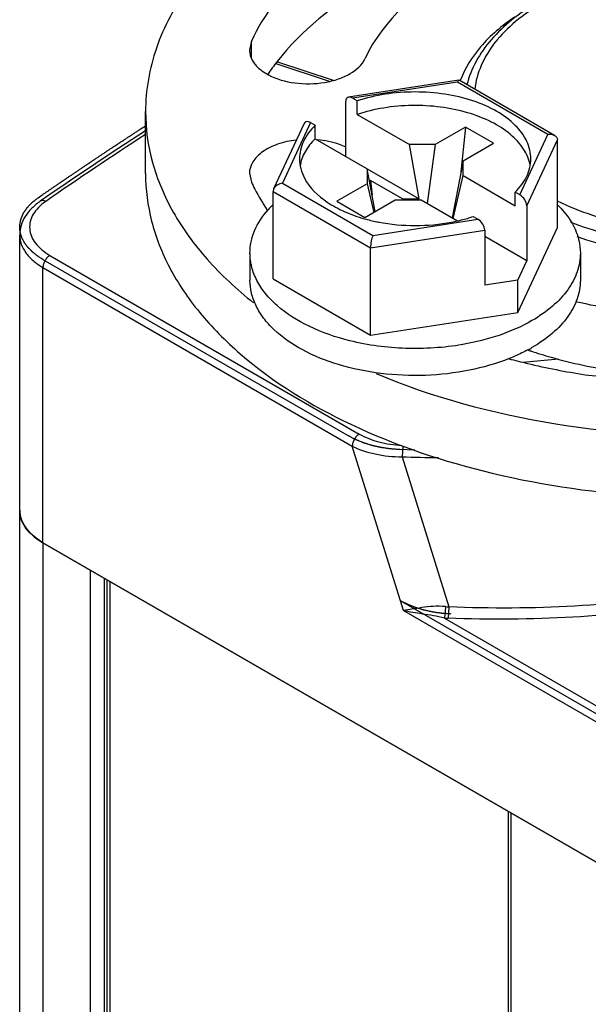
# Model space of a CAD drawing. Units: inches. Extents: x 0.5 to 33.6, y 0.5 to 21.6.
# Drawn here: x 2.4 to 2.8, y 18.4 to 19 of the extents above; entities that cross this region are included whole.
import ezdxf

# ---------------------------------------------------------------- set-up
doc = ezdxf.new("R2010")
doc.units = ezdxf.units.IN
doc.header["$LTSCALE"] = 1.87
doc.header["$MEASUREMENT"] = 0
doc.layers.get('0').update_dxf_attribs({"linetype": 'CONTINUOUS'})
doc.layers.add('AXIS', color=7, linetype='CONTINUOUS')
doc.layers.add('DATUM_CURVES', color=7, linetype='CONTINUOUS')

msp = doc.modelspace()

# ---------------------------------------------------------------- linework, layer by layer
at = {"color": 7, "linetype": 'CONTINUOUS'}
for p, q in [((2.57979, 18.997), (2.61156, 18.98641)), ((2.58077, 18.99808), (2.61401, 18.987)), ((2.68889, 18.98705), (2.62311, 18.97687)), ((2.688, 18.98593), (2.62552, 18.97627)), ((2.74198, 18.95477), (2.688, 18.98593)), ((2.68889, 18.98705), (2.68906, 18.98701)), ((2.74592, 18.95418), (2.68906, 18.98701)), ((2.62143, 18.97454), (2.62143, 18.94166)), ((2.6283, 18.97466), (2.62552, 18.97627)), ((2.6283, 18.96662), (2.6283, 18.97466)), ((2.5022, 18.93141), (2.5022, 18.96837)), ((2.6283, 18.96662), (2.65937, 18.94868)), ((2.59663, 18.96133), (2.57848, 18.92224)), ((2.60046, 18.9618), (2.58372, 18.92572)), ((2.60046, 18.9618), (2.60324, 18.9602)), ((2.60324, 18.95216), (2.60324, 18.9602)), ((2.69278, 18.95913), (2.67468, 18.94868)), ((2.69278, 18.95913), (2.68976, 18.93043)), ((2.70948, 18.94949), (2.69278, 18.95913)), ((2.72524, 18.91869), (2.74198, 18.95477)), ((2.60324, 18.95216), (2.66528, 18.91634)), ((2.66528, 18.91634), (2.65937, 18.94868)), ((2.67468, 18.94868), (2.65937, 18.94868)), ((2.67468, 18.94868), (2.67008, 18.91357)), ((2.69138, 18.93904), (2.70948, 18.94949)), ((2.72932, 18.91225), (2.74756, 18.95155)), ((2.74756, 18.89938), (2.74756, 18.95155)), ((2.69138, 18.93904), (2.68497, 18.90497)), ((2.69138, 18.9302), (2.69138, 18.93904)), ((2.63432, 18.93422), (2.63432, 18.92538)), ((2.63896, 18.90878), (2.63432, 18.93422)), ((2.58372, 18.92572), (2.6377, 18.89456)), ((2.63432, 18.92538), (2.61622, 18.91493)), ((2.63432, 18.92538), (2.63813, 18.90829)), ((2.63626, 18.92731), (2.63564, 18.92695)), ((2.63626, 18.92731), (2.63719, 18.91847)), ((2.65525, 18.91634), (2.63626, 18.92731)), ((2.68548, 18.90468), (2.69138, 18.9302)), ((2.69138, 18.9302), (2.72246, 18.91226)), ((2.57848, 18.92224), (2.57814, 18.92078)), ((2.57814, 18.86861), (2.57814, 18.92078)), ((2.57814, 18.92078), (2.6362, 18.88726)), ((2.72246, 18.91226), (2.72246, 18.9203)), ((2.72524, 18.91869), (2.72246, 18.9203)), ((2.61622, 18.91493), (2.63292, 18.90529)), ((2.63292, 18.90529), (2.65102, 18.91574)), ((2.65102, 18.91574), (2.66633, 18.91574)), ((2.65525, 18.91634), (2.65533, 18.91574)), ((2.65525, 18.91634), (2.66528, 18.91634)), ((2.66633, 18.91574), (2.688, 18.90322)), ((2.72932, 18.91225), (2.72932, 18.87937)), ((2.6377, 18.89456), (2.70018, 18.90423)), ((2.6974, 18.90583), (2.70018, 18.90423)), ((2.6362, 18.88726), (2.70427, 18.89779)), ((2.70427, 18.89779), (2.70427, 18.8649)), ((2.72403, 18.84867), (2.74756, 18.89938)), ((2.72932, 18.87937), (2.70427, 18.89383)), ((2.6362, 18.83509), (2.6362, 18.88726)), ((2.70447, 18.88793), (2.70427, 18.88805)), ((2.70427, 18.88781), (2.70447, 18.88793)), ((2.44521, 18.88267), (2.62956, 18.77624)), ((2.56442, 18.88399), (2.56442, 18.86792)), ((2.72403, 18.86796), (2.72932, 18.87937)), ((2.76128, 18.88399), (2.76128, 18.86792)), ((2.44104, 18.71149), (2.44104, 18.87543)), ((2.44104, 18.87543), (2.62539, 18.769)), ((2.57814, 18.86861), (2.6362, 18.83509)), ((2.72403, 18.86796), (2.70427, 18.8649)), ((2.72403, 18.84867), (2.72403, 18.86796)), ((2.6362, 18.83509), (2.72403, 18.84867)), ((2.65588, 18.67104), (2.62539, 18.769)), ((2.65543, 18.76928), (2.65506, 18.7627)), ((2.65506, 18.7627), (2.6829, 18.67324)), ((2.77667, 18.51772), (2.44104, 18.71149)), ((2.46937, 5.91719), (2.46937, 18.69513)), ((2.47772, 5.91719), (2.47772, 18.69031)), ((2.47911, 18.68951), (2.47911, 5.918)), ((2.48084, 18.68851), (2.48084, 5.92041)), ((2.6829, 18.67324), (2.68252, 18.66648)), ((2.65588, 18.67104), (2.77667, 18.6013)), ((2.68026, 18.6666), (2.78085, 18.60853)), ((2.71819, 18.55148), (2.71819, 5.77495)), ((2.71992, 18.55048), (2.71992, 5.77254))]:
    msp.add_line(p, q, dxfattribs=at)
for centre, radius, start, end in [((4.06061, 16.56408), 2.85565, 123.07748, 124.59176), ((4.05855, 16.57196), 2.84605, 123.15263, 124.59256), ((2.61823, 18.87175), 0.05747, 134.50593, 138.45811), ((2.66003, 19.00182), 0.1011, 254.2816, 258.56572), ((2.66131, 19.00773), 0.10715, 258.51787, 259.13116), ((2.66468, 19.00625), 0.10564, 280.85695, 282.75502), ((2.6644, 18.98391), 0.15665, 279.76519, 279.89413), ((2.68502, 18.9099), 0.09487, 298.42383, 299.99315), ((2.68223, 19.52522), 0.763, 267.95922, 269.58282), ((2.68877, 18.75116), 0.07814, 264.2123, 265.69281), ((2.68614, 18.75829), 0.09187, 266.32947, 267.73622)]:
    msp.add_arc(centre, radius, start, end, dxfattribs=at)
for centre, start_param, end_param in [((2.62552, 18.97218), -0.92591, 0.644887), ((2.60046, 18.95772), -0.92591, 0.294005), ((2.72524, 18.91461), -2.496706, -0.92591), ((2.70018, 18.90015), -2.496706, -0.92591)]:
    msp.add_ellipse(centre, major_axis=(-0.00326, 0.00434), ratio=0.565749, start_param=start_param, end_param=end_param, dxfattribs=at)
for points, knots in [([(2.60021, 19.10499), (2.58552, 19.09651), (2.55888, 19.07817), (2.52705, 19.0447), (2.5069, 19.00769), (2.5022, 18.98112), (2.5022, 18.96837)], [0, 0, 0, 0, 0.289809, 0.549048, 0.782229, 1, 1, 1, 1]), ([(2.73576, 19.03336), (2.73042, 19.03028), (2.72054, 19.02365), (2.70801, 19.01184), (2.69872, 18.99874), (2.69489, 18.98908), (2.6937, 18.98425)], [0, 0, 0, 0, 0.278613, 0.536118, 0.774938, 1, 1, 1, 1]), ([(2.73871, 19.03306), (2.73309, 19.02982), (2.72282, 19.02284), (2.71024, 19.01028), (2.70168, 18.99647), (2.69889, 18.98644), (2.69835, 18.98155)], [0, 0, 0, 0, 0.287461, 0.54708, 0.781982, 1, 1, 1, 1]), ([(2.72199, 19.02461), (2.71459, 19.01957), (2.70163, 19.00863), (2.69243, 18.99414), (2.68968, 18.98683)], [0, 0, 0, 0, 0.534324, 1, 1, 1, 1]), ([(2.688, 18.98593), (2.68813, 18.98621), (2.68835, 18.98662), (2.68871, 18.98702), (2.68889, 18.98705)], [0, 0, 0, 0, 0.632024, 1, 1, 1, 1]), ([(2.73175, 18.94025), (2.73175, 18.94199), (2.73134, 18.94555), (2.72884, 18.95266), (2.72248, 18.96108), (2.71124, 18.96918), (2.69692, 18.97533), (2.68041, 18.97917), (2.66276, 18.98047), (2.64512, 18.97914), (2.6337, 18.97647), (2.6283, 18.97466)], [0, 0, 0, 0, 0.042942, 0.087301, 0.18435, 0.296988, 0.425284, 0.565726, 0.712706, 0.859651, 1, 1, 1, 1]), ([(2.5022, 18.96837), (2.5022, 18.95817), (2.50513, 18.93719), (2.518, 18.90709), (2.53876, 18.87881), (2.55661, 18.86233), (2.5665, 18.8545)], [0, 0, 0, 0, 0.22651, 0.463655, 0.719805, 1, 1, 1, 1]), ([(2.73137, 18.93639), (2.73106, 18.93805), (2.73007, 18.94141), (2.72659, 18.94799), (2.71948, 18.95558), (2.70794, 18.96281), (2.69379, 18.9682), (2.67782, 18.97145), (2.66097, 18.97237), (2.64423, 18.97093), (2.63342, 18.96834), (2.6283, 18.96662)], [0, 0, 0, 0, 0.043202, 0.0886, 0.188764, 0.303983, 0.433272, 0.572984, 0.717918, 0.862186, 1, 1, 1, 1]), ([(2.60324, 18.9602), (2.60044, 18.95741), (2.59687, 18.95269), (2.59437, 18.94556), (2.59395, 18.94199), (2.59395, 18.94025)], [0, 0, 0, 0, 0.526549, 0.767129, 1, 1, 1, 1]), ([(2.74198, 18.95477), (2.74233, 18.95483), (2.74367, 18.95494), (2.74507, 18.95468), (2.74592, 18.95418)], [0, 0, 0, 0, 0.264913, 1, 1, 1, 1]), ([(2.60324, 18.95216), (2.6009, 18.94983), (2.59693, 18.94485), (2.59472, 18.93882), (2.59425, 18.93588)], [0, 0, 0, 0, 0.525922, 1, 1, 1, 1]), ([(2.74592, 18.95418), (2.74639, 18.95391), (2.74724, 18.95318), (2.74756, 18.95208), (2.74756, 18.95155)], [0, 0, 0, 0, 0.506195, 1, 1, 1, 1]), ([(2.59395, 18.94025), (2.59395, 18.93828), (2.59448, 18.93426), (2.59597, 18.9305), (2.59692, 18.9287)], [0, 0, 0, 0, 0.489878, 1, 1, 1, 1]), ([(2.72246, 18.9203), (2.72526, 18.92309), (2.72883, 18.92781), (2.73133, 18.93493), (2.73175, 18.9385), (2.73175, 18.94025)], [0, 0, 0, 0, 0.526549, 0.767129, 1, 1, 1, 1]), ([(2.5022, 18.93141), (2.5022, 18.92188), (2.50474, 18.90235), (2.51594, 18.87415), (2.53412, 18.84742), (2.56833, 18.81308), (2.62663, 18.77759), (2.71045, 18.7496), (2.80452, 18.73638), (2.90121, 18.73906), (2.99262, 18.75735), (3.0487, 18.78049), (3.07347, 18.79479)], [0, 0, 0, 0, 0.042859, 0.087489, 0.135322, 0.187287, 0.304552, 0.438223, 0.58257, 0.729727, 0.87132, 1, 1, 1, 1]), ([(2.58372, 18.92572), (2.58263, 18.92555), (2.58055, 18.9248), (2.57893, 18.92319), (2.57848, 18.92224)], [0, 0, 0, 0, 0.511619, 1, 1, 1, 1]), ([(2.59692, 18.9287), (2.59997, 18.92291), (2.60791, 18.91533), (2.62082, 18.90839), (2.62854, 18.90565), (2.63263, 18.9045)], [0, 0, 0, 0, 0.44542, 0.710473, 1, 1, 1, 1]), ([(2.74745, 18.91512), (2.75428, 18.9118), (2.76891, 18.90602), (2.7923, 18.90005), (2.81719, 18.89663), (2.84274, 18.8959), (2.86809, 18.89788), (2.8924, 18.90249), (2.91484, 18.90959), (2.92864, 18.91609), (2.93497, 18.91975)], [0, 0, 0, 0, 0.117364, 0.242379, 0.372574, 0.505093, 0.636912, 0.765058, 0.886822, 1, 1, 1, 1]), ([(2.43939, 18.9149), (2.43759, 18.91366), (2.43429, 18.91096), (2.43034, 18.90609), (2.4278, 18.9006), (2.4272, 18.89666), (2.4272, 18.89472)], [0, 0, 0, 0, 0.267355, 0.519781, 0.762231, 1, 1, 1, 1]), ([(2.44274, 18.91486), (2.44119, 18.91379), (2.43839, 18.9115), (2.43518, 18.90744), (2.4333, 18.90303), (2.4329, 18.89844), (2.43402, 18.89392), (2.43656, 18.88966), (2.44036, 18.8858), (2.4435, 18.88366), (2.44521, 18.88267)], [0, 0, 0, 0, 0.139951, 0.265809, 0.380606, 0.489958, 0.60107, 0.720608, 0.852985, 1, 1, 1, 1]), ([(2.44274, 18.91486), (2.44218, 18.91514), (2.44103, 18.9155), (2.43982, 18.9152), (2.43939, 18.9149)], [0, 0, 0, 0, 0.545113, 1, 1, 1, 1]), ([(2.56442, 18.88399), (2.56442, 18.88624), (2.5649, 18.8908), (2.56777, 18.89993), (2.57192, 18.90614), (2.57522, 18.90986)], [0, 0, 0, 0, 0.235659, 0.47769, 1, 1, 1, 1]), ([(2.74771, 18.91278), (2.75049, 18.91004), (2.75534, 18.90428), (2.75865, 18.89747), (2.75971, 18.89407)], [0, 0, 0, 0, 0.522863, 1, 1, 1, 1]), ([(2.75548, 18.90251), (2.76258, 18.89972), (2.77753, 18.89494), (2.80914, 18.8886), (2.84218, 18.88716), (2.87482, 18.89056), (2.89817, 18.89548), (2.91973, 18.90262), (2.93302, 18.90898), (2.93915, 18.91252)], [0, 0, 0, 0, 0.120971, 0.247981, 0.510329, 0.640842, 0.767404, 0.887738, 1, 1, 1, 1]), ([(2.64111, 18.9025), (2.64825, 18.90113), (2.66284, 18.89981), (2.67744, 18.90113), (2.68458, 18.9025)], [0, 0, 0, 0, 0.5, 1, 1, 1, 1]), ([(2.68801, 18.90322), (2.68881, 18.9034), (2.69198, 18.90416), (2.6951, 18.90506), (2.6974, 18.90583)], [0, 0, 0, 0, 0.254259, 1, 1, 1, 1]), ([(2.75925, 18.89386), (2.77419, 18.88867), (2.80609, 18.8817), (2.85484, 18.88052), (2.90176, 18.88822), (2.93069, 18.8996), (2.94333, 18.9069)], [0, 0, 0, 0, 0.250644, 0.51317, 0.768705, 1, 1, 1, 1]), ([(2.4272, 18.89472), (2.4272, 18.89292), (2.42787, 18.88917), (2.43071, 18.88395), (2.4352, 18.87922), (2.43896, 18.87663), (2.44104, 18.87543)], [0, 0, 0, 0, 0.217771, 0.450949, 0.710193, 1, 1, 1, 1]), ([(2.6377, 18.89456), (2.63724, 18.89351), (2.63672, 18.89172), (2.63631, 18.88926), (2.6362, 18.88791), (2.6362, 18.88726)], [0, 0, 0, 0, 0.459499, 0.739831, 1, 1, 1, 1]), ([(2.75971, 18.89407), (2.75997, 18.89325), (2.76087, 18.88996), (2.76128, 18.88654), (2.76128, 18.88399)], [0, 0, 0, 0, 0.253735, 1, 1, 1, 1]), ([(2.44521, 18.88267), (2.44462, 18.88233), (2.4435, 18.88138), (2.44219, 18.87959), (2.4413, 18.87756), (2.44104, 18.87612), (2.44104, 18.87543)], [0, 0, 0, 0, 0.237224, 0.499998, 0.762774, 1, 1, 1, 1]), ([(2.62397, 18.83179), (2.61562, 18.83386), (2.60024, 18.83913), (2.58344, 18.84954), (2.5736, 18.85956), (2.56837, 18.86734), (2.56516, 18.87555), (2.56443, 18.88122), (2.56442, 18.88399)], [0, 0, 0, 0, 0.304732, 0.572018, 0.690575, 0.799832, 0.901898, 1, 1, 1, 1]), ([(2.76128, 18.88399), (2.76128, 18.88024), (2.75989, 18.87243), (2.75397, 18.86154), (2.7446, 18.8517), (2.73677, 18.84631), (2.73245, 18.84381)], [0, 0, 0, 0, 0.217771, 0.450952, 0.710191, 1, 1, 1, 1]), ([(2.71893, 18.82122), (2.71126, 18.81815), (2.69475, 18.81344), (2.66888, 18.81052), (2.64257, 18.81161), (2.61768, 18.81667), (2.59593, 18.82532), (2.58106, 18.8355), (2.57243, 18.84502), (2.56786, 18.85237), (2.56506, 18.86005), (2.56443, 18.86533), (2.56442, 18.86792)], [0, 0, 0, 0, 0.136923, 0.282389, 0.4295, 0.571111, 0.700939, 0.814826, 0.865648, 0.9128, 0.95716, 1, 1, 1, 1]), ([(2.76128, 18.86792), (2.76128, 18.86417), (2.75989, 18.85636), (2.75397, 18.84547), (2.7446, 18.83563), (2.73677, 18.83023), (2.73245, 18.82774)], [0, 0, 0, 0, 0.217771, 0.450952, 0.710191, 1, 1, 1, 1]), ([(2.73245, 18.84381), (2.72642, 18.84033), (2.71299, 18.83444), (2.6988, 18.8309), (2.69132, 18.8296)], [0, 0, 0, 0, 0.478137, 1, 1, 1, 1]), ([(2.69097, 18.82954), (2.67983, 18.82762), (2.65725, 18.82616), (2.6348, 18.8291), (2.62397, 18.83179)], [0, 0, 0, 0, 0.503372, 1, 1, 1, 1]), ([(2.6396, 18.81229), (2.67341, 18.79806), (2.74745, 18.77819), (2.86217, 18.77186), (2.95761, 18.78557), (3.02738, 18.80833), (3.05893, 18.82336), (3.07347, 18.83176)], [0, 0, 0, 0, 0.246045, 0.508646, 0.766487, 0.887363, 1, 1, 1, 1]), ([(2.73018, 18.82647), (2.72929, 18.82599), (2.72562, 18.82408), (2.72184, 18.82238), (2.71893, 18.82122)], [0, 0, 0, 0, 0.243835, 1, 1, 1, 1]), ([(2.62956, 18.77624), (2.62897, 18.77589), (2.62785, 18.77495), (2.62654, 18.77316), (2.62564, 18.77113), (2.62539, 18.76969), (2.62539, 18.769)], [0, 0, 0, 0, 0.237236, 0.499998, 0.762761, 1, 1, 1, 1]), ([(2.62956, 18.77624), (2.63317, 18.77415), (2.64148, 18.77098), (2.65022, 18.76971), (2.65482, 18.76949)], [0, 0, 0, 0, 0.474773, 1, 1, 1, 1]), ([(2.62539, 18.769), (2.62966, 18.76682), (2.63948, 18.76368), (2.64968, 18.76272), (2.65506, 18.7627)], [0, 0, 0, 0, 0.471273, 1, 1, 1, 1]), ([(2.4272, 18.73078), (2.4272, 18.72898), (2.42787, 18.72523), (2.43071, 18.72), (2.4352, 18.71528), (2.43896, 18.71269), (2.44104, 18.71149)], [0, 0, 0, 0, 0.217771, 0.450949, 0.710193, 1, 1, 1, 1]), ([(2.8318, 18.68163), (2.80737, 18.67773), (2.75778, 18.67247), (2.70791, 18.67215), (2.6829, 18.67324)], [0, 0, 0, 0, 0.497041, 1, 1, 1, 1]), ([(2.68089, 18.67342), (2.67847, 18.67366), (2.67374, 18.67368), (2.66706, 18.67291), (2.66119, 18.67188), (2.65755, 18.67125), (2.65588, 18.67104)], [0, 0, 0, 0, 0.290161, 0.560231, 0.799104, 1, 1, 1, 1]), ([(2.68089, 18.67342), (2.68085, 18.67216), (2.6807, 18.66988), (2.68046, 18.66761), (2.68026, 18.6666)], [0, 0, 0, 0, 0.551853, 1, 1, 1, 1]), ([(2.82989, 18.67492), (2.80569, 18.67111), (2.75661, 18.66593), (2.70726, 18.66551), (2.68252, 18.66648)], [0, 0, 0, 0, 0.497249, 1, 1, 1, 1]), ([(2.68026, 18.6666), (2.67594, 18.66767), (2.66776, 18.66889), (2.65958, 18.67015), (2.65588, 18.67104)], [0, 0, 0, 0, 0.538804, 1, 1, 1, 1])]:
    msp.add_open_spline(points, degree=3, knots=knots, dxfattribs=at)
at = {"layer": 'AXIS', "color": 7, "linetype": 'CONTINUOUS'}
for p, q in [((2.56528, 19.01038), (2.56409, 19.00515)), ((2.56528, 18.99991), (2.56528, 19.01038)), ((2.56409, 18.9316), (2.56528, 18.92636)), ((2.57471, 18.90971), (2.57496, 18.90933)), ((2.4272, 5.78889), (2.4272, 18.89472)), ((2.42854, 18.72432), (2.42755, 18.72748)), ((2.43049, 18.72078), (2.42875, 18.72386)), ((2.43325, 18.71742), (2.43076, 18.72039)), ((2.43679, 18.7143), (2.43354, 18.71713)), ((2.44104, 18.71149), (2.43701, 18.71414)), ((2.44104, 18.71149), (2.44104, 5.93355))]:
    msp.add_line(p, q, dxfattribs=at)
for centre, radius, start, end in [((2.69071, 18.91205), 0.13979, 141.99383, 145.89054), ((2.83214, 19.17473), 0.32788, 257.02472, 261.24197), ((2.81897, 19.08887), 0.27722, 251.24992, 251.64662), ((2.44314, 18.73079), 0.01594, 180.0345, 189.99229), ((2.44353, 18.73085), 0.01634, 189.9786, 191.92146), ((2.44575, 18.73158), 0.01867, 202.87803, 204.42353), ((2.44931, 18.73363), 0.02279, 214.30721, 215.51176), ((2.45379, 18.7374), 0.02865, 224.21495, 225.03795), ((2.45863, 18.74297), 0.03604, 232.70026, 233.1274)]:
    msp.add_arc(centre, radius, start, end, dxfattribs=at)
for points, knots in [([(2.76408, 19.12516), (2.74111, 19.1216), (2.70765, 19.11382), (2.66599, 19.09784), (2.61657, 19.0731), (2.57972, 19.0415), (2.56528, 19.01038)], [0, 0, 0, 0, 0.294935, 0.433574, 0.564679, 1, 1, 1, 1]), ([(2.78221, 19.08608), (2.76497, 19.08341), (2.73986, 19.07757), (2.70857, 19.06557), (2.67148, 19.04699), (2.64381, 19.02327), (2.63297, 18.99991)], [0, 0, 0, 0, 0.294935, 0.433574, 0.564679, 1, 1, 1, 1]), ([(2.7129, 19.0771), (2.69881, 19.0731), (2.67195, 19.06385), (2.62531, 19.04079), (2.59517, 19.01684), (2.58056, 18.99813)], [0, 0, 0, 0, 0.281552, 0.543794, 1, 1, 1, 1]), ([(2.56409, 19.00515), (2.56409, 19.00452), (2.56429, 19.00191), (2.56538, 18.99942), (2.56649, 18.99778)], [0, 0, 0, 0, 0.241633, 1, 1, 1, 1]), ([(2.56649, 18.99778), (2.56699, 18.99704), (2.56945, 18.99398), (2.57274, 18.99167), (2.57542, 18.99025)], [0, 0, 0, 0, 0.227219, 1, 1, 1, 1]), ([(2.57542, 18.99025), (2.58026, 18.98768), (2.59151, 18.98458), (2.60591, 18.98477), (2.61698, 18.98749), (2.62572, 18.99133), (2.63121, 18.99612), (2.63297, 18.99991)], [0, 0, 0, 0, 0.261044, 0.543429, 0.678029, 0.800886, 1, 1, 1, 1]), ([(2.59192, 18.9514), (2.58817, 18.95094), (2.58115, 18.9494), (2.57213, 18.94508), (2.5658, 18.93912), (2.56409, 18.93395), (2.56409, 18.9316)], [0, 0, 0, 0, 0.30834, 0.581003, 0.808031, 1, 1, 1, 1]), ([(2.62161, 18.94711), (2.62036, 18.94772), (2.61492, 18.94998), (2.60906, 18.95117), (2.60457, 18.95158)], [0, 0, 0, 0, 0.234908, 1, 1, 1, 1]), ([(2.56528, 18.92636), (2.56594, 18.92494), (2.56875, 18.91921), (2.57202, 18.91371), (2.57471, 18.90971)], [0, 0, 0, 0, 0.245061, 1, 1, 1, 1]), ([(2.73168, 18.82575), (2.73569, 18.82442), (2.75226, 18.81934), (2.76926, 18.81571), (2.78222, 18.8137)], [0, 0, 0, 0, 0.243446, 1, 1, 1, 1]), ([(2.71867, 18.82109), (2.72235, 18.82011), (2.73735, 18.81633), (2.75255, 18.81337), (2.76408, 18.81159)], [0, 0, 0, 0, 0.246226, 1, 1, 1, 1]), ([(2.76408, 18.81159), (2.76974, 18.81071), (2.77747, 18.81065), (2.78494, 18.81205), (2.78675, 18.81249)], [0, 0, 0, 0, 0.75452, 1, 1, 1, 1])]:
    msp.add_open_spline(points, degree=3, knots=knots, dxfattribs=at)
at = {"layer": 'DATUM_CURVES', "color": 7, "linetype": 'CONTINUOUS'}
for p, q in [((2.42767, 18.89571), (2.4274, 18.89702)), ((2.44104, 18.88026), (2.62356, 18.77488)), ((2.72707, 18.81906), (2.74832, 18.82097)), ((2.66256, 18.76666), (2.65374, 18.76696)), ((2.4272, 18.73078), (2.4272, 18.73072)), ((2.4272, 18.73045), (2.4272, 18.73072)), ((2.4272, 18.73072), (2.4272, 18.73045)), ((2.42725, 18.72957), (2.4272, 18.73045)), ((2.4272, 18.73045), (2.42725, 18.72957)), ((2.42749, 18.72776), (2.42725, 18.72957)), ((2.42725, 18.72957), (2.42749, 18.72776)), ((2.42749, 18.72776), (2.4275, 18.72772)), ((2.42861, 18.72416), (2.42865, 18.72408)), ((2.43056, 18.72068), (2.42865, 18.72408)), ((2.42865, 18.72408), (2.43056, 18.72068)), ((2.43056, 18.72068), (2.43063, 18.72058)), ((2.43331, 18.71737), (2.43063, 18.72058)), ((2.43063, 18.72058), (2.43331, 18.71737)), ((2.43331, 18.71737), (2.43339, 18.71728)), ((2.43681, 18.71429), (2.43339, 18.71728)), ((2.43339, 18.71728), (2.43681, 18.71429)), ((2.43681, 18.71429), (2.43688, 18.71424)), ((2.44104, 18.71149), (2.43688, 18.71424)), ((2.43688, 18.71424), (2.44104, 18.71149)), ((2.44104, 18.71149), (2.77667, 18.51772)), ((2.77667, 18.60612), (2.65405, 18.67691))]:
    msp.add_line(p, q, dxfattribs=at)
for points, knots in [([(2.43821, 18.91705), (2.43916, 18.9177), (2.44059, 18.91868), (2.44249, 18.91999), (2.44392, 18.92097), (2.44534, 18.92195), (2.44677, 18.92293), (2.44796, 18.92374), (2.44892, 18.92439), (2.44963, 18.92488), (2.45035, 18.92537), (2.45094, 18.92577), (2.45142, 18.9261), (2.45178, 18.92634), (2.45214, 18.92659), (2.45243, 18.92679), (2.45267, 18.92695), (2.45285, 18.92708), (2.453, 18.92718), (2.45312, 18.92726), (2.45321, 18.92732), (2.45328, 18.92737), (2.45334, 18.92741), (2.45338, 18.92744), (2.45341, 18.92746), (2.45343, 18.92747), (2.45344, 18.92748), (2.45345, 18.92749), (2.45347, 18.9275), (2.45349, 18.92751), (2.45353, 18.92754), (2.4536, 18.92759), (2.45369, 18.92765), (2.45378, 18.92771), (2.4539, 18.92779), (2.45411, 18.92793), (2.45441, 18.92813), (2.45477, 18.92838), (2.45513, 18.92862), (2.45549, 18.92886), (2.45597, 18.92919), (2.45657, 18.92959), (2.45753, 18.93024), (2.45873, 18.93105), (2.46017, 18.93202), (2.46161, 18.93299), (2.46281, 18.93381), (2.46377, 18.93445), (2.46449, 18.93494), (2.46521, 18.93543), (2.46593, 18.93591), (2.46653, 18.93632), (2.46701, 18.93664), (2.46737, 18.93688), (2.46767, 18.93709), (2.46791, 18.93725), (2.46809, 18.93737), (2.46827, 18.93749), (2.46842, 18.93759), (2.46854, 18.93767), (2.46861, 18.93773), (2.46867, 18.93777), (2.46872, 18.9378), (2.46875, 18.93782), (2.46878, 18.93784), (2.4688, 18.93785), (2.46881, 18.93786), (2.46881, 18.93786), (2.46882, 18.93787), (2.46883, 18.93787), (2.46885, 18.93789), (2.46888, 18.9379), (2.46891, 18.93792), (2.46894, 18.93795), (2.469, 18.93799), (2.46908, 18.93804), (2.46917, 18.9381), (2.46926, 18.93816), (2.46938, 18.93824), (2.46953, 18.93834), (2.46971, 18.93846), (2.46995, 18.93862), (2.47026, 18.93883), (2.47062, 18.93907), (2.47098, 18.93931), (2.47134, 18.93955), (2.47183, 18.93987), (2.47243, 18.94028), (2.47315, 18.94076), (2.47388, 18.94125), (2.47484, 18.94189), (2.47605, 18.9427), (2.4775, 18.94366), (2.47872, 18.94447), (2.47969, 18.94511), (2.48041, 18.94559), (2.48114, 18.94608), (2.48175, 18.94648), (2.48223, 18.9468), (2.4826, 18.94704), (2.48296, 18.94728), (2.48326, 18.94748), (2.4835, 18.94765), (2.48369, 18.94777), (2.48384, 18.94787), (2.48396, 18.94795), (2.48405, 18.94801), (2.48413, 18.94806), (2.48419, 18.9481), (2.48422, 18.94812), (2.48425, 18.94814), (2.48427, 18.94816), (2.48429, 18.94816), (2.4843, 18.94817), (2.48431, 18.94818), (2.48434, 18.9482), (2.48437, 18.94822), (2.48441, 18.94825), (2.48448, 18.94829), (2.48457, 18.94835), (2.48468, 18.94842), (2.48482, 18.94851), (2.48506, 18.94867), (2.48541, 18.9489), (2.48583, 18.94917), (2.48625, 18.94945), (2.48666, 18.94972), (2.48722, 18.95009), (2.48792, 18.95055), (2.48904, 18.95128), (2.49043, 18.9522), (2.49211, 18.95329), (2.49378, 18.95439), (2.49546, 18.95549), (2.49713, 18.95659), (2.49936, 18.95805), (2.50104, 18.95915), (2.50215, 18.95988)], [0, 0, 0, 0, 0.0625, 0.09375, 0.125, 0.15625, 0.1875, 0.21875, 0.234375, 0.25, 0.265625, 0.28125, 0.289062, 0.296875, 0.304688, 0.3125, 0.316406, 0.320312, 0.324219, 0.326172, 0.328125, 0.330078, 0.331055, 0.332031, 0.33252, 0.333008, 0.333252, 0.333374, 0.333496, 0.33374, 0.333984, 0.334961, 0.335938, 0.336914, 0.337891, 0.339844, 0.34375, 0.347656, 0.351562, 0.355469, 0.359375, 0.367188, 0.375, 0.390625, 0.40625, 0.421875, 0.4375, 0.445312, 0.453125, 0.460938, 0.46875, 0.476562, 0.480469, 0.484375, 0.488281, 0.490234, 0.492188, 0.494141, 0.496094, 0.49707, 0.498047, 0.498535, 0.499023, 0.499512, 0.499756, 0.499878, 0.5, 0.500122, 0.500244, 0.500488, 0.500977, 0.501465, 0.501953, 0.50293, 0.503906, 0.505859, 0.507812, 0.509766, 0.511719, 0.515625, 0.519531, 0.523438, 0.53125, 0.539062, 0.546875, 0.554688, 0.5625, 0.578125, 0.59375, 0.609375, 0.625, 0.65625, 0.6875, 0.71875, 0.734375, 0.75, 0.765625, 0.78125, 0.789062, 0.796875, 0.804688, 0.8125, 0.816406, 0.820312, 0.824219, 0.826172, 0.828125, 0.830078, 0.831055, 0.832031, 0.83252, 0.833008, 0.833252, 0.833374, 0.833496, 0.83374, 0.833984, 0.834473, 0.834961, 0.835938, 0.836914, 0.837891, 0.839844, 0.84375, 0.847656, 0.851562, 0.855469, 0.859375, 0.867188, 0.875, 0.890625, 0.90625, 0.921875, 0.9375, 0.953125, 0.96875, 1, 1, 1, 1]), ([(2.4274, 18.89702), (2.42738, 18.89746), (2.42735, 18.89812), (2.42731, 18.89889), (2.42729, 18.89933), (2.42728, 18.89966), (2.42726, 18.89993), (2.42725, 18.90015), (2.42724, 18.90029), (2.42724, 18.9004), (2.42724, 18.90047), (2.42723, 18.90052), (2.42724, 18.90058), (2.42726, 18.90068), (2.42728, 18.90082), (2.42732, 18.90104), (2.42737, 18.90132), (2.42745, 18.90177), (2.42755, 18.90233), (2.42765, 18.9029), (2.42773, 18.90334), (2.42778, 18.90363), (2.42782, 18.90385), (2.42785, 18.90399), (2.42787, 18.90409), (2.42788, 18.90415), (2.4279, 18.9042), (2.42793, 18.90427), (2.42798, 18.90438), (2.42803, 18.90452), (2.42813, 18.90474), (2.42824, 18.90501), (2.42838, 18.90534), (2.42851, 18.90567), (2.42865, 18.906), (2.42879, 18.90633), (2.42892, 18.90666), (2.42904, 18.90693), (2.42913, 18.90715), (2.4292, 18.90732), (2.42925, 18.90746), (2.42929, 18.90755), (2.42932, 18.90761), (2.42933, 18.90765), (2.42936, 18.90769), (2.42939, 18.90774), (2.42945, 18.90783), (2.42954, 18.90796), (2.42964, 18.90811), (2.42978, 18.90832), (2.42995, 18.90857), (2.43015, 18.90888), (2.43036, 18.90919), (2.43056, 18.9095), (2.43077, 18.9098), (2.43097, 18.91011), (2.43114, 18.91037), (2.43128, 18.91057), (2.43136, 18.9107), (2.43143, 18.91081), (2.43148, 18.91087), (2.43151, 18.91092), (2.43155, 18.91097), (2.43164, 18.91106), (2.43175, 18.91118), (2.43194, 18.91138), (2.43217, 18.91163), (2.43254, 18.91203), (2.43301, 18.91252), (2.43348, 18.91302), (2.43385, 18.91342), (2.43408, 18.91367), (2.43427, 18.91386), (2.43439, 18.91399), (2.43447, 18.91408), (2.43452, 18.91412), (2.43458, 18.91417), (2.43465, 18.91423), (2.43477, 18.91432), (2.43491, 18.91443), (2.43514, 18.91462), (2.43543, 18.91485), (2.43578, 18.91512), (2.43624, 18.91549), (2.43706, 18.91613), (2.43775, 18.91668), (2.43821, 18.91705)], [0, 0, 0, 0, 0.0625, 0.09375, 0.109375, 0.125, 0.140625, 0.148438, 0.15625, 0.160156, 0.164062, 0.166016, 0.167969, 0.171875, 0.179688, 0.1875, 0.203125, 0.21875, 0.25, 0.28125, 0.296875, 0.3125, 0.320312, 0.328125, 0.332031, 0.333984, 0.335938, 0.339844, 0.34375, 0.351562, 0.359375, 0.375, 0.390625, 0.40625, 0.421875, 0.4375, 0.453125, 0.46875, 0.476562, 0.484375, 0.492188, 0.496094, 0.498047, 0.5, 0.501953, 0.503906, 0.507812, 0.515625, 0.523438, 0.53125, 0.546875, 0.5625, 0.578125, 0.59375, 0.609375, 0.625, 0.640625, 0.648438, 0.65625, 0.660156, 0.664062, 0.666016, 0.667969, 0.671875, 0.679688, 0.6875, 0.703125, 0.71875, 0.75, 0.78125, 0.796875, 0.8125, 0.820312, 0.828125, 0.832031, 0.833984, 0.835938, 0.839844, 0.84375, 0.851562, 0.859375, 0.875, 0.890625, 0.90625, 0.9375, 1, 1, 1, 1]), ([(2.44104, 18.88026), (2.44063, 18.88052), (2.44, 18.88092), (2.43918, 18.88145), (2.43866, 18.88178), (2.43825, 18.88205), (2.43799, 18.88221), (2.43781, 18.88233), (2.43771, 18.8824), (2.43761, 18.88247), (2.4375, 18.88256), (2.43731, 18.88271), (2.43707, 18.8829), (2.4367, 18.8832), (2.43623, 18.88357), (2.43576, 18.88395), (2.43539, 18.88425), (2.43515, 18.88443), (2.43497, 18.88458), (2.43485, 18.88467), (2.43477, 18.88474), (2.43472, 18.88478), (2.43468, 18.88482), (2.43463, 18.88487), (2.43452, 18.88499), (2.43434, 18.88517), (2.4341, 18.88541), (2.43386, 18.88565), (2.43355, 18.88597), (2.43323, 18.88629), (2.43291, 18.88661), (2.43272, 18.88681), (2.43256, 18.88697), (2.43244, 18.88709), (2.43234, 18.88719), (2.43226, 18.88727), (2.4322, 18.88733), (2.43215, 18.88739), (2.43209, 18.88748), (2.43201, 18.88758), (2.43192, 18.88771), (2.43179, 18.88788), (2.43163, 18.88809), (2.43137, 18.88843), (2.43112, 18.88877), (2.43086, 18.88911), (2.43067, 18.88936), (2.43048, 18.88961), (2.43034, 18.8898), (2.43024, 18.88993), (2.4302, 18.88998), (2.43017, 18.89003), (2.43015, 18.89007), (2.43011, 18.89014), (2.43005, 18.89025), (2.42996, 18.89042), (2.42984, 18.89063), (2.42966, 18.89097), (2.42942, 18.8914), (2.42919, 18.89182), (2.42901, 18.89216), (2.42889, 18.89238), (2.4288, 18.89255), (2.42874, 18.89265), (2.4287, 18.89273), (2.42868, 18.89277), (2.42867, 18.89282), (2.42865, 18.89288), (2.4286, 18.89301), (2.42853, 18.89322), (2.42843, 18.8935), (2.42834, 18.89377), (2.42821, 18.89414), (2.42799, 18.89479), (2.4278, 18.89534), (2.42767, 18.89571)], [0, 0, 0, 0, 0.0625, 0.09375, 0.125, 0.140625, 0.15625, 0.164062, 0.167969, 0.171875, 0.179688, 0.1875, 0.203125, 0.21875, 0.25, 0.28125, 0.296875, 0.3125, 0.320312, 0.328125, 0.332031, 0.333984, 0.335938, 0.339844, 0.34375, 0.359375, 0.375, 0.390625, 0.40625, 0.4375, 0.453125, 0.46875, 0.476562, 0.484375, 0.492188, 0.496094, 0.5, 0.503906, 0.507812, 0.515625, 0.523438, 0.53125, 0.546875, 0.5625, 0.59375, 0.609375, 0.625, 0.640625, 0.65625, 0.660156, 0.664062, 0.666016, 0.667969, 0.671875, 0.679688, 0.6875, 0.703125, 0.71875, 0.75, 0.78125, 0.796875, 0.8125, 0.820312, 0.828125, 0.832031, 0.833984, 0.835938, 0.839844, 0.84375, 0.859375, 0.875, 0.890625, 0.90625, 0.9375, 1, 1, 1, 1]), ([(2.65374, 18.76696), (2.65304, 18.76701), (2.652, 18.76709), (2.65061, 18.76719), (2.64974, 18.76725), (2.64905, 18.7673), (2.64861, 18.76734), (2.64831, 18.76736), (2.64813, 18.76737), (2.64797, 18.7674), (2.64775, 18.76743), (2.64741, 18.76748), (2.64699, 18.76754), (2.64631, 18.76764), (2.64546, 18.76776), (2.64461, 18.76789), (2.64393, 18.76799), (2.64351, 18.76805), (2.64317, 18.7681), (2.64296, 18.76813), (2.64278, 18.76815), (2.64262, 18.76818), (2.64233, 18.76825), (2.64193, 18.76834), (2.64143, 18.76845), (2.64094, 18.76855), (2.64029, 18.7687), (2.63964, 18.76884), (2.63898, 18.76899), (2.63849, 18.7691), (2.63808, 18.76919), (2.63779, 18.76925), (2.63763, 18.76929), (2.63751, 18.76931), (2.63739, 18.76935), (2.63724, 18.76939), (2.63697, 18.76948), (2.63658, 18.76959), (2.63611, 18.76974), (2.63549, 18.76992), (2.63487, 18.77011), (2.63425, 18.7703), (2.63379, 18.77044), (2.63332, 18.77058), (2.63297, 18.77069), (2.63274, 18.77076), (2.63263, 18.77079), (2.63251, 18.77083), (2.63236, 18.77089), (2.63218, 18.77097), (2.63188, 18.77108), (2.63151, 18.77123), (2.63092, 18.77147), (2.63017, 18.77176), (2.62943, 18.77206), (2.62884, 18.7723), (2.62847, 18.77244), (2.62817, 18.77256), (2.62799, 18.77264), (2.62786, 18.77269), (2.62778, 18.77272), (2.62772, 18.77275), (2.62763, 18.77279), (2.62744, 18.7729), (2.62714, 18.77305), (2.62674, 18.77325), (2.62634, 18.77346), (2.62581, 18.77373), (2.62488, 18.7742), (2.62409, 18.77461), (2.62356, 18.77488)], [0, 0, 0, 0, 0.0625, 0.09375, 0.125, 0.140625, 0.15625, 0.164062, 0.167969, 0.171875, 0.179688, 0.1875, 0.203125, 0.21875, 0.25, 0.28125, 0.296875, 0.3125, 0.320312, 0.328125, 0.332031, 0.335938, 0.34375, 0.359375, 0.375, 0.390625, 0.40625, 0.4375, 0.453125, 0.46875, 0.484375, 0.492188, 0.496094, 0.5, 0.503906, 0.507812, 0.515625, 0.53125, 0.546875, 0.5625, 0.59375, 0.609375, 0.625, 0.640625, 0.65625, 0.660156, 0.664062, 0.667969, 0.671875, 0.679688, 0.6875, 0.703125, 0.71875, 0.75, 0.78125, 0.796875, 0.8125, 0.820312, 0.828125, 0.832031, 0.833984, 0.835938, 0.839844, 0.84375, 0.859375, 0.875, 0.890625, 0.90625, 0.9375, 1, 1, 1, 1]), ([(2.42861, 18.72416), (2.42855, 18.7243), (2.42847, 18.72451), (2.42835, 18.72479), (2.42828, 18.725), (2.4282, 18.72521), (2.42812, 18.72542), (2.42807, 18.72559), (2.42802, 18.72571), (2.428, 18.72578), (2.42798, 18.72583), (2.42796, 18.7259), (2.42794, 18.72598), (2.42791, 18.72608), (2.42787, 18.72621), (2.42784, 18.72633), (2.42781, 18.72643), (2.42778, 18.72651), (2.42777, 18.72658), (2.42774, 18.72667), (2.42772, 18.72678), (2.42769, 18.72688), (2.42767, 18.72697), (2.42765, 18.72704), (2.42763, 18.72712), (2.4276, 18.72726), (2.42755, 18.72747), (2.42752, 18.72764), (2.4275, 18.72772)], [0, 0, 0, 0, 0.125, 0.1875, 0.25, 0.3125, 0.375, 0.4375, 0.46875, 0.484375, 0.5, 0.515625, 0.53125, 0.5625, 0.59375, 0.625, 0.65625, 0.671875, 0.6875, 0.71875, 0.75, 0.78125, 0.8125, 0.828125, 0.84375, 0.875, 0.9375, 1, 1, 1, 1]), ([(2.4275, 18.72772), (2.42753, 18.72758), (2.42757, 18.72736), (2.42764, 18.72708), (2.42769, 18.72687), (2.42774, 18.72666), (2.4278, 18.72644), (2.42785, 18.72627), (2.42789, 18.72615), (2.42791, 18.72607), (2.42792, 18.72602), (2.42795, 18.72596), (2.42797, 18.72588), (2.42801, 18.72578), (2.42805, 18.72565), (2.42809, 18.72553), (2.42812, 18.72543), (2.42815, 18.72535), (2.42817, 18.72528), (2.4282, 18.72519), (2.42824, 18.72509), (2.42828, 18.72498), (2.42831, 18.72489), (2.42834, 18.72483), (2.42837, 18.72475), (2.42843, 18.72461), (2.42851, 18.7244), (2.42858, 18.72424), (2.42861, 18.72416)], [0, 0, 0, 0, 0.125, 0.1875, 0.25, 0.3125, 0.375, 0.4375, 0.46875, 0.484375, 0.5, 0.515625, 0.53125, 0.5625, 0.59375, 0.625, 0.65625, 0.671875, 0.6875, 0.71875, 0.75, 0.78125, 0.8125, 0.828125, 0.84375, 0.875, 0.9375, 1, 1, 1, 1]), ([(2.68423, 18.66899), (2.68353, 18.66904), (2.68249, 18.66912), (2.6811, 18.66922), (2.68023, 18.66929), (2.67954, 18.66934), (2.6791, 18.66937), (2.6788, 18.66939), (2.67863, 18.66941), (2.67846, 18.66943), (2.67824, 18.66946), (2.6779, 18.66951), (2.67748, 18.66957), (2.6768, 18.66967), (2.67595, 18.6698), (2.6751, 18.66992), (2.67442, 18.67002), (2.674, 18.67008), (2.67366, 18.67013), (2.67345, 18.67016), (2.67328, 18.67018), (2.67311, 18.67022), (2.67282, 18.67028), (2.67242, 18.67037), (2.67192, 18.67048), (2.67143, 18.67059), (2.67078, 18.67073), (2.67013, 18.67088), (2.66947, 18.67102), (2.66898, 18.67113), (2.66857, 18.67122), (2.66829, 18.67128), (2.66812, 18.67132), (2.668, 18.67134), (2.66788, 18.67138), (2.66773, 18.67143), (2.66746, 18.67151), (2.66707, 18.67163), (2.6666, 18.67177), (2.66598, 18.67196), (2.66536, 18.67214), (2.66474, 18.67233), (2.66428, 18.67247), (2.66381, 18.67261), (2.66346, 18.67272), (2.66323, 18.67279), (2.66312, 18.67283), (2.663, 18.67286), (2.66285, 18.67292), (2.66267, 18.673), (2.66237, 18.67312), (2.662, 18.67326), (2.66141, 18.6735), (2.66066, 18.6738), (2.65992, 18.67409), (2.65933, 18.67433), (2.65896, 18.67448), (2.65866, 18.67459), (2.65848, 18.67467), (2.65835, 18.67472), (2.65827, 18.67475), (2.65821, 18.67478), (2.65813, 18.67483), (2.65793, 18.67493), (2.65763, 18.67508), (2.65723, 18.67528), (2.65683, 18.67549), (2.6563, 18.67576), (2.65537, 18.67624), (2.65458, 18.67664), (2.65405, 18.67691)], [0, 0, 0, 0, 0.0625, 0.09375, 0.125, 0.140625, 0.15625, 0.164062, 0.167969, 0.171875, 0.179688, 0.1875, 0.203125, 0.21875, 0.25, 0.28125, 0.296875, 0.3125, 0.320312, 0.328125, 0.332031, 0.335938, 0.34375, 0.359375, 0.375, 0.390625, 0.40625, 0.4375, 0.453125, 0.46875, 0.484375, 0.492188, 0.496094, 0.5, 0.503906, 0.507812, 0.515625, 0.53125, 0.546875, 0.5625, 0.59375, 0.609375, 0.625, 0.640625, 0.65625, 0.660156, 0.664062, 0.667969, 0.671875, 0.679688, 0.6875, 0.703125, 0.71875, 0.75, 0.78125, 0.796875, 0.8125, 0.820312, 0.828125, 0.832031, 0.833984, 0.835938, 0.839844, 0.84375, 0.859375, 0.875, 0.890625, 0.90625, 0.9375, 1, 1, 1, 1])]:
    msp.add_open_spline(points, degree=3, knots=knots, dxfattribs=at)

doc.saveas('drawing.dxf')
